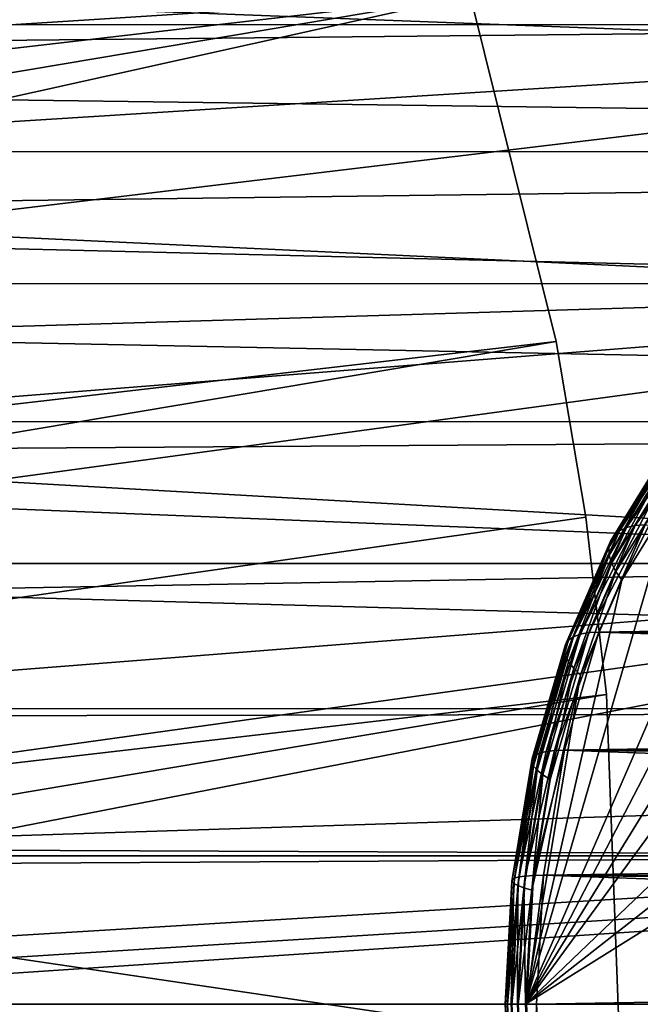
# Model space of a CAD drawing. Extents: x -90 to 90, y -132 to 35.
# Drawn here: x 24 to 30, y 0 to 8 of the extents above; entities that cross this region are included whole.
import ezdxf

# ---------------------------------------------------------------- set-up
doc = ezdxf.new("R2010")
doc.units = 0
for name, color, linetype in [('L3', 7, 'CONTINUOUS'), ('L4', 7, 'CONTINUOUS'), ('L9', 7, 'CONTINUOUS')]:
    doc.layers.add(name, color=color, linetype=linetype)

msp = doc.modelspace()

# ---------------------------------------------------------------- linework, layer by layer
at = {"layer": 'L3', "color": 7}
for points in [[(32.23232, 5.744819, 111.8621), (28.69316, 0, 107.6443), (32.85865, 5.703427, 112.6085)], [(31.61051, 5.620942, 111.121), (28.69316, 0, 107.6443), (32.23232, 5.744819, 111.8621)], [(32.85865, 5.703427, 112.6085), (28.69316, 0, 107.6443), (34.05315, 5.134324, 114.0321)], [(31.0111, 5.335362, 110.4067), (28.69316, 0, 107.6443), (31.61051, 5.620942, 111.121)], [(31.0111, 5.335362, 110.4067), (29.94731, 4.316366, 109.1389), (28.69316, 0, 107.6443)], [(28.69316, 0, 107.6443), (34.58697, 4.622983, 114.6682), (34.05315, 5.134324, 114.0321)], [(29.62773, 4.077629, 107.7738), (29.55381, 4.060369, 107.8637), (30.11739, 4.872438, 108.3573)], [(30.11739, 4.872438, 108.3573), (29.55381, 4.060369, 107.8637), (30.04139, 4.851815, 108.4448)], [(29.713, 4.08343, 107.6929), (29.62773, 4.077629, 107.7738), (30.20334, 4.87937, 108.2772)], [(30.20334, 4.87937, 108.2772), (29.62773, 4.077629, 107.7738), (30.11739, 4.872438, 108.3573)], [(29.49304, 4.032076, 107.9604), (29.44693, 3.993446, 108.0616), (29.97722, 4.818006, 108.5375)], [(29.97722, 4.818006, 108.5375), (29.44693, 3.993446, 108.0616), (29.92647, 4.771846, 108.6331)], [(29.55381, 4.060369, 107.8637), (29.49304, 4.032076, 107.9604), (30.04139, 4.851815, 108.4448)], [(30.04139, 4.851815, 108.4448), (29.49304, 4.032076, 107.9604), (29.97722, 4.818006, 108.5375)], [(29.4166, 3.945429, 108.1647), (29.4028, 3.889209, 108.2671), (29.89037, 4.71447, 108.7293)], [(29.89037, 4.71447, 108.7293), (29.4028, 3.889209, 108.2671), (29.86983, 4.647291, 108.8237)], [(29.44693, 3.993446, 108.0616), (29.4166, 3.945429, 108.1647), (29.92647, 4.771846, 108.6331)], [(29.92647, 4.771846, 108.6331), (29.4166, 3.945429, 108.1647), (29.89037, 4.71447, 108.7293)], [(28.69316, 0, 107.6443), (35.05756, 3.978649, 115.2291), (34.58697, 4.622983, 114.6682)], [(29.4028, 3.889209, 108.2671), (29.40588, 3.82617, 108.3665), (29.86983, 4.647291, 108.8237)], [(29.86983, 4.647291, 108.8237), (29.40588, 3.82617, 108.3665), (29.86534, 4.571964, 108.914)], [(29.40588, 3.82617, 108.3665), (29.42576, 3.757863, 108.4602), (29.86534, 4.571964, 108.914)], [(29.86534, 4.571964, 108.914), (29.42576, 3.757863, 108.4602), (29.87701, 4.490344, 108.998)], [(29.42576, 3.757863, 108.4602), (29.46194, 3.685971, 108.5461), (29.87701, 4.490344, 108.998)], [(29.87701, 4.490344, 108.998), (29.46194, 3.685971, 108.5461), (29.90456, 4.404439, 109.0736)], [(29.46194, 3.685971, 108.5461), (29.51355, 3.612265, 108.622), (29.90456, 4.404439, 109.0736)], [(29.90456, 4.404439, 109.0736), (29.51355, 3.612265, 108.622), (29.94731, 4.316366, 109.1389)], [(29.51355, 3.612265, 108.622), (28.69316, 0, 107.6443), (29.94731, 4.316366, 109.1389)], [(29.1012, 3.13015, 107.4935), (29.05884, 3.100161, 107.5991), (29.49304, 4.032076, 107.9604)], [(29.49304, 4.032076, 107.9604), (29.05884, 3.100161, 107.5991), (29.44693, 3.993446, 108.0616)], [(29.15922, 3.152115, 107.3935), (29.1012, 3.13015, 107.4935), (29.55381, 4.060369, 107.8637)], [(29.55381, 4.060369, 107.8637), (29.1012, 3.13015, 107.4935), (29.49304, 4.032076, 107.9604)], [(29.23147, 3.165514, 107.3015), (29.15922, 3.152115, 107.3935), (29.62773, 4.077629, 107.7738)], [(29.62773, 4.077629, 107.7738), (29.15922, 3.152115, 107.3935), (29.55381, 4.060369, 107.8637)], [(29.31616, 3.170017, 107.2199), (29.23147, 3.165514, 107.3015), (29.713, 4.08343, 107.6929)], [(29.713, 4.08343, 107.6929), (29.23147, 3.165514, 107.3015), (29.62773, 4.077629, 107.7738)], [(29.713, 4.08343, 107.6929), (51.01243, 3.523347, 89.29182), (29.31616, 3.170017, 107.2199)], [(28.90429, -1.915554, 107.8959), (35.05756, 3.978649, 115.2291), (28.69316, 0, 107.6443)], [(28.90429, -1.915554, 107.8959), (35.45138, 3.219855, 115.6984), (35.05756, 3.978649, 115.2291)], [(29.03318, 3.062885, 107.7077), (29.02485, 3.019241, 107.8167), (29.4166, 3.945429, 108.1647)], [(29.4166, 3.945429, 108.1647), (29.02485, 3.019241, 107.8167), (29.4028, 3.889209, 108.2671)], [(29.05884, 3.100161, 107.5991), (29.03318, 3.062885, 107.7077), (29.44693, 3.993446, 108.0616)], [(29.44693, 3.993446, 108.0616), (29.03318, 3.062885, 107.7077), (29.4166, 3.945429, 108.1647)], [(29.02485, 3.019241, 107.8167), (29.03405, 2.970302, 107.9233), (29.4028, 3.889209, 108.2671)], [(29.4028, 3.889209, 108.2671), (29.03405, 2.970302, 107.9233), (29.40588, 3.82617, 108.3665)], [(29.03405, 2.970302, 107.9233), (29.06057, 2.917276, 108.025), (29.40588, 3.82617, 108.3665)], [(29.40588, 3.82617, 108.3665), (29.06057, 2.917276, 108.025), (29.42576, 3.757863, 108.4602)], [(29.06057, 2.917276, 108.025), (29.10374, 2.861465, 108.1192), (29.42576, 3.757863, 108.4602)], [(29.42576, 3.757863, 108.4602), (29.10374, 2.861465, 108.1192), (29.46194, 3.685971, 108.5461)], [(29.1625, 2.804246, 108.2036), (28.69316, 0, 107.6443), (29.51355, 3.612265, 108.622)], [(29.10374, 2.861465, 108.1192), (29.1625, 2.804246, 108.2036), (29.46194, 3.685971, 108.5461)], [(29.46194, 3.685971, 108.5461), (29.1625, 2.804246, 108.2036), (29.51355, 3.612265, 108.622)], [(29.31616, 3.170017, 107.2199), (51.01243, 3.523347, 89.29182), (50.71497, 3.167408, 89.27006)], [(35.96596, 1.448874, 116.3116), (35.45138, 3.219855, 115.6984), (28.90429, -1.915554, 107.8959)], [(28.81298, 2.138176, 107.15), (28.77338, 2.117691, 107.2589), (29.1012, 3.13015, 107.4935)], [(29.1012, 3.13015, 107.4935), (28.77338, 2.117691, 107.2589), (29.05884, 3.100161, 107.5991)], [(28.86897, 2.15318, 107.0476), (28.81298, 2.138176, 107.15), (29.15922, 3.152115, 107.3935)], [(29.15922, 3.152115, 107.3935), (28.81298, 2.138176, 107.15), (29.1012, 3.13015, 107.4935)], [(28.93998, 2.162333, 106.9541), (28.86897, 2.15318, 107.0476), (29.23147, 3.165514, 107.3015)], [(29.23147, 3.165514, 107.3015), (28.86897, 2.15318, 107.0476), (29.15922, 3.152115, 107.3935)], [(29.02427, 2.165409, 106.8721), (28.93998, 2.162333, 106.9541), (29.31616, 3.170017, 107.2199)], [(29.31616, 3.170017, 107.2199), (28.93998, 2.162333, 106.9541), (29.23147, 3.165514, 107.3015)], [(50.24394, 2.503009, 89.2363), (29.02427, 2.165409, 106.8721), (29.31616, 3.170017, 107.2199)], [(50.24394, 2.503009, 89.2363), (29.31616, 3.170017, 107.2199), (50.597, 3.026247, 89.26143)], [(29.31616, 3.170017, 107.2199), (50.71497, 3.167408, 89.27006), (50.597, 3.026247, 89.26143)], [(28.75114, 2.092228, 107.3716), (28.74683, 2.062415, 107.4854), (29.03318, 3.062885, 107.7077)], [(29.03318, 3.062885, 107.7077), (28.74683, 2.062415, 107.4854), (29.02485, 3.019241, 107.8167)], [(28.74683, 2.062415, 107.4854), (28.76054, 2.028986, 107.5974), (29.02485, 3.019241, 107.8167)], [(28.77338, 2.117691, 107.2589), (28.75114, 2.092228, 107.3716), (29.05884, 3.100161, 107.5991)], [(29.05884, 3.100161, 107.5991), (28.75114, 2.092228, 107.3716), (29.03318, 3.062885, 107.7077)], [(29.02485, 3.019241, 107.8167), (28.76054, 2.028986, 107.5974), (29.03405, 2.970302, 107.9233)], [(28.76054, 2.028986, 107.5974), (28.79194, 1.992763, 107.7049), (29.03405, 2.970302, 107.9233)], [(29.03405, 2.970302, 107.9233), (28.79194, 1.992763, 107.7049), (29.06057, 2.917276, 108.025)], [(28.79194, 1.992763, 107.7049), (28.84025, 1.95464, 107.8052), (29.06057, 2.917276, 108.025)], [(29.06057, 2.917276, 108.025), (28.84025, 1.95464, 107.8052), (29.10374, 2.861465, 108.1192)], [(28.84025, 1.95464, 107.8052), (28.90429, 1.915554, 107.8959), (29.10374, 2.861465, 108.1192)], [(29.10374, 2.861465, 108.1192), (28.90429, 1.915554, 107.8959), (29.1625, 2.804246, 108.2036)], [(29.1625, 2.804246, 108.2036), (28.74632, 0.971755, 107.7076), (28.69316, 0, 107.6443)], [(28.90429, 1.915554, 107.8959), (28.74632, 0.971755, 107.7076), (29.1625, 2.804246, 108.2036)], [(50.06618, 2.163151, 89.22391), (29.02427, 2.165409, 106.8721), (50.24394, 2.503009, 89.2363)], [(28.59874, 1.074298, 107.0508), (28.57861, 1.061381, 107.166), (28.77338, 2.117691, 107.2589)], [(28.77338, 2.117691, 107.2589), (28.57861, 1.061381, 107.166), (28.75114, 2.092228, 107.3716)], [(28.63665, 1.08469, 106.9398), (28.59874, 1.074298, 107.0508), (28.81298, 2.138176, 107.15)], [(28.81298, 2.138176, 107.15), (28.59874, 1.074298, 107.0508), (28.77338, 2.117691, 107.2589)], [(28.69141, 1.092302, 106.8359), (28.63665, 1.08469, 106.9398), (28.86897, 2.15318, 107.0476)], [(28.86897, 2.15318, 107.0476), (28.63665, 1.08469, 106.9398), (28.81298, 2.138176, 107.15)], [(28.76167, 1.096945, 106.7416), (28.69141, 1.092302, 106.8359), (28.93998, 2.162333, 106.9541)], [(28.93998, 2.162333, 106.9541), (28.69141, 1.092302, 106.8359), (28.86897, 2.15318, 107.0476)], [(28.8457, 1.098505, 106.6593), (28.76167, 1.096945, 106.7416), (29.02427, 2.165409, 106.8721)], [(29.02427, 2.165409, 106.8721), (28.76167, 1.096945, 106.7416), (28.93998, 2.162333, 106.9541)], [(29.02427, 2.165409, 106.8721), (49.7409, 1.393885, 89.20145), (28.8457, 1.098505, 106.6593)], [(50.06618, 2.163151, 89.22391), (49.94956, 1.940184, 89.21578), (29.02427, 2.165409, 106.8721)], [(29.02427, 2.165409, 106.8721), (49.94956, 1.940184, 89.21578), (49.7409, 1.393885, 89.20145)], [(28.57861, 1.061381, 107.166), (28.57676, 1.046257, 107.2827), (28.75114, 2.092228, 107.3716)], [(28.75114, 2.092228, 107.3716), (28.57676, 1.046257, 107.2827), (28.74683, 2.062415, 107.4854)], [(28.57676, 1.046257, 107.2827), (28.59323, 1.029298, 107.398), (28.74683, 2.062415, 107.4854)], [(28.74683, 2.062415, 107.4854), (28.59323, 1.029298, 107.398), (28.76054, 2.028986, 107.5974)], [(28.59323, 1.029298, 107.398), (28.62761, 1.010923, 107.509), (28.76054, 2.028986, 107.5974)], [(28.76054, 2.028986, 107.5974), (28.62761, 1.010923, 107.509), (28.79194, 1.992763, 107.7049)], [(28.62761, 1.010923, 107.509), (28.67907, 0.991583, 107.6131), (28.79194, 1.992763, 107.7049)], [(28.79194, 1.992763, 107.7049), (28.67907, 0.991583, 107.6131), (28.84025, 1.95464, 107.8052)], [(28.67907, 0.991583, 107.6131), (28.74632, 0.971755, 107.7076), (28.84025, 1.95464, 107.8052)], [(28.84025, 1.95464, 107.8052), (28.74632, 0.971755, 107.7076), (28.90429, 1.915554, 107.8959)], [(36.0719, -0.487634, 116.4379), (35.96596, 1.448874, 116.3116), (28.90429, -1.915554, 107.8959)], [(28.8457, 1.098505, 106.6593), (49.7409, 1.393885, 89.20145), (49.66651, 1.097455, 89.19639)], [(28.63166, 0, 106.7647), (28.57731, 0, 106.8691), (28.69141, 1.092302, 106.8359)], [(28.69141, 1.092302, 106.8359), (28.57731, 0, 106.8691), (28.63665, 1.08469, 106.9398)], [(28.70166, 0, 106.6701), (28.63166, 0, 106.7647), (28.76167, 1.096945, 106.7416)], [(28.76167, 1.096945, 106.7416), (28.63166, 0, 106.7647), (28.69141, 1.092302, 106.8359)], [(28.7856, 0, 106.5876), (28.70166, 0, 106.6701), (28.8457, 1.098505, 106.6593)], [(28.8457, 1.098505, 106.6593), (28.70166, 0, 106.6701), (28.76167, 1.096945, 106.7416)], [(49.53735, 0.356788, 89.18764), (28.7856, 0, 106.5876), (28.8457, 1.098505, 106.6593)], [(49.53735, 0.356788, 89.18764), (28.8457, 1.098505, 106.6593), (49.6012, 0.837253, 89.19196)], [(28.8457, 1.098505, 106.6593), (49.66651, 1.097455, 89.19639), (49.6012, 0.837253, 89.19196)], [(28.52054, 0, 107.0968), (28.51952, 0, 107.2145), (28.57861, 1.061381, 107.166)], [(28.57861, 1.061381, 107.166), (28.51952, 0, 107.2145), (28.57676, 1.046257, 107.2827)], [(28.51952, 0, 107.2145), (28.53691, 0, 107.3309), (28.57676, 1.046257, 107.2827)], [(28.53997, 0, 106.9807), (28.52054, 0, 107.0968), (28.59874, 1.074298, 107.0508)], [(28.59874, 1.074298, 107.0508), (28.52054, 0, 107.0968), (28.57861, 1.061381, 107.166)], [(28.57676, 1.046257, 107.2827), (28.53691, 0, 107.3309), (28.59323, 1.029298, 107.398)], [(28.53691, 0, 107.3309), (28.57231, 0, 107.4431), (28.59323, 1.029298, 107.398)], [(28.57731, 0, 106.8691), (28.53997, 0, 106.9807), (28.63665, 1.08469, 106.9398)], [(28.63665, 1.08469, 106.9398), (28.53997, 0, 106.9807), (28.59874, 1.074298, 107.0508)], [(28.59323, 1.029298, 107.398), (28.57231, 0, 107.4431), (28.62761, 1.010923, 107.509)], [(28.57231, 0, 107.4431), (28.62482, 0, 107.5484), (28.62761, 1.010923, 107.509)], [(28.62761, 1.010923, 107.509), (28.62482, 0, 107.5484), (28.67907, 0.991583, 107.6131)], [(28.62482, 0, 107.5484), (28.69316, 0, 107.6443), (28.67907, 0.991583, 107.6131)], [(28.67907, 0.991583, 107.6131), (28.69316, 0, 107.6443), (28.74632, 0.971755, 107.7076)], [(49.52873, -0.000064, 89.18706), (28.7856, 0, 106.5876), (49.53735, 0.356788, 89.18764)], [(28.52054, 0, 107.0968), (28.57676, -1.046257, 107.2827), (28.51952, 0, 107.2145)], [(28.57676, -1.046257, 107.2827), (28.59323, -1.029298, 107.398), (28.51952, 0, 107.2145)], [(28.51952, 0, 107.2145), (28.59323, -1.029298, 107.398), (28.53691, 0, 107.3309)], [(28.53997, 0, 106.9807), (28.57861, -1.061381, 107.166), (28.52054, 0, 107.0968)], [(28.57861, -1.061381, 107.166), (28.57676, -1.046257, 107.2827), (28.52054, 0, 107.0968)], [(28.59323, -1.029298, 107.398), (28.62761, -1.010923, 107.509), (28.53691, 0, 107.3309)], [(28.53691, 0, 107.3309), (28.62761, -1.010923, 107.509), (28.57231, 0, 107.4431)], [(28.57731, 0, 106.8691), (28.59874, -1.074298, 107.0508), (28.53997, 0, 106.9807)], [(28.59874, -1.074298, 107.0508), (28.57861, -1.061381, 107.166), (28.53997, 0, 106.9807)], [(28.62761, -1.010923, 107.509), (28.67907, -0.991583, 107.6131), (28.57231, 0, 107.4431)], [(28.57231, 0, 107.4431), (28.67907, -0.991583, 107.6131), (28.62482, 0, 107.5484)], [(28.63166, 0, 106.7647), (28.63665, -1.08469, 106.9398), (28.57731, 0, 106.8691)], [(28.63665, -1.08469, 106.9398), (28.59874, -1.074298, 107.0508), (28.57731, 0, 106.8691)], [(28.67907, -0.991583, 107.6131), (28.74632, -0.971755, 107.7076), (28.62482, 0, 107.5484)], [(28.62482, 0, 107.5484), (28.74632, -0.971755, 107.7076), (28.69316, 0, 107.6443)], [(28.70166, 0, 106.6701), (28.69141, -1.092302, 106.8359), (28.63166, 0, 106.7647)], [(28.69141, -1.092302, 106.8359), (28.63665, -1.08469, 106.9398), (28.63166, 0, 106.7647)], [(28.76167, -1.096945, 106.7416), (28.69141, -1.092302, 106.8359), (28.70166, 0, 106.6701)], [(28.69316, 0, 107.6443), (28.74632, -0.971755, 107.7076), (28.90429, -1.915554, 107.8959)], [(28.7856, 0, 106.5876), (28.76167, -1.096945, 106.7416), (28.70166, 0, 106.6701)], [(28.8457, -1.098505, 106.6593), (28.76167, -1.096945, 106.7416), (28.7856, 0, 106.5876)], [(49.52873, -0.000064, 89.18706), (28.8457, -1.098505, 106.6593), (28.7856, 0, 106.5876)]]:
    msp.add_3dface(points, dxfattribs=at)
at = {"layer": 'L4', "color": 7}
for points in [[(38.68305, 10.30989, 81.83456), (20.60615, 8.985564, 62.04705), (37.46684, 8.343624, 82.85508)], [(56.88814, 7.266655, 66.55868), (18.0098, 9.273065, 22.31794), (55.80405, 9.360478, 67.46834)], [(56.88814, 7.266655, 66.55868), (18.29079, 8.732606, 22.01498), (18.0098, 9.273065, 22.31794)], [(37.46684, 8.343624, 82.85508), (20.60615, 8.985564, 62.04705), (21.01596, 8.340577, 63.2429)], [(18.73816, 7.777, 21.55774), (18.29079, 8.732606, 22.01498), (56.88814, 7.266655, 66.55868)], [(37.46684, 8.343624, 82.85508), (21.01596, 8.340577, 63.2429), (21.12031, 8.176353, 63.54738)], [(21.12031, 8.176353, 63.54738), (21.58691, 7.344302, 64.89379), (37.46684, 8.343624, 82.85508)], [(37.46684, 8.343624, 82.85508), (21.58691, 7.344302, 64.89379), (22.00451, 6.4909, 66.08786)], [(37.46684, 8.343624, 82.85508), (22.00451, 6.4909, 66.08786), (36.52268, 6.137329, 83.64733)], [(56.88814, 7.266655, 66.55868), (18.94656, 7.261266, 21.35663), (18.73816, 7.777, 21.55774)], [(56.88814, 7.266655, 66.55868), (19.14246, 6.776479, 21.1676), (18.94656, 7.261266, 21.35663)], [(57.68556, 4.963783, 65.88956), (19.14246, 6.776479, 21.1676), (56.88814, 7.266655, 66.55868)], [(57.68556, 4.963783, 65.88956), (19.49793, 5.733971, 20.84036), (19.14246, 6.776479, 21.1676)], [(36.52268, 6.137329, 83.64733), (22.00451, 6.4909, 66.08786), (22.15551, 6.134845, 66.5166)], [(36.52268, 6.137329, 83.64733), (22.15551, 6.134845, 66.5166), (22.33435, 5.713124, 67.0244)], [(22.33435, 5.713124, 67.0244), (22.58331, 5.037755, 67.72766), (36.52268, 6.137329, 83.64733)], [(36.52268, 6.137329, 83.64733), (22.58331, 5.037755, 67.72766), (22.82257, 4.280473, 68.40079)], [(36.52268, 6.137329, 83.64733), (22.82257, 4.280473, 68.40079), (35.87773, 3.754473, 84.1885)], [(19.71442, 4.961136, 20.64832), (19.49793, 5.733971, 20.84036), (57.68556, 4.963783, 65.88956)], [(19.71442, 4.961136, 20.64832), (57.68556, 4.963783, 65.88956), (19.78594, 4.70586, 20.58489)], [(19.78594, 4.70586, 20.58489), (57.68556, 4.963783, 65.88956), (58.17338, 2.518112, 65.48023)], [(19.78594, 4.70586, 20.58489), (58.17338, 2.518112, 65.48023), (20.03198, 3.585706, 20.37289)], [(35.87773, 3.754473, 84.1885), (22.82257, 4.280473, 68.40079), (22.96064, 3.753322, 68.78787)], [(35.87773, 3.754473, 84.1885), (22.96064, 3.753322, 68.78787), (23.02147, 3.521062, 68.95842)], [(23.02147, 3.521062, 68.95842), (23.18144, 2.755844, 69.40567), (35.87773, 3.754473, 84.1885)], [(23.18144, 2.755844, 69.40567), (23.30022, 2.001556, 69.73705), (35.87773, 3.754473, 84.1885)], [(35.87773, 3.754473, 84.1885), (23.30022, 2.001556, 69.73705), (23.37526, 1.31503, 69.94613)], [(35.87773, 3.754473, 84.1885), (23.37526, 1.31503, 69.94613), (35.55056, 1.263608, 84.46304)], [(58.17338, 2.518112, 65.48023), (20.2011, 2.517615, 20.23037), (20.03198, 3.585706, 20.37289)], [(58.17338, 2.518112, 65.48023), (20.21149, 2.451998, 20.22161), (20.2011, 2.517615, 20.23037)], [(20.32359, 1.306916, 20.12852), (20.21149, 2.451998, 20.22161), (58.17338, 2.518112, 65.48023)], [(58.17338, 2.518112, 65.48023), (20.36731, 0.152297, 20.09249), (20.32359, 1.306916, 20.12852)], [(58.17338, 2.518112, 65.48023), (20.36791, 0, 20.092), (20.36731, 0.152297, 20.09249)], [(58.33756, 0, 65.34246), (20.36791, 0, 20.092), (58.17338, 2.518112, 65.48023)], [(35.55056, 1.263608, 84.46304), (23.37526, 1.31503, 69.94613), (23.37951, 1.263598, 69.95796)], [(35.55056, 1.263608, 84.46304), (23.37951, 1.263598, 69.95796), (23.38517, 1.194972, 69.97373)], [(23.42289, 0.529351, 70.07872), (35.55056, 1.263608, 84.46304), (23.38517, 1.194972, 69.97373)], [(23.42289, 0.529351, 70.07872), (35.55056, -1.263608, 84.46304), (35.55056, 1.263608, 84.46304)], [(23.43146, -0.138015, 70.10257), (35.55056, -1.263608, 84.46304), (23.42289, 0.529351, 70.07872)], [(58.17338, -2.518112, 65.48023), (20.32232, -1.325484, 20.12957), (58.33756, 0, 65.34246)], [(20.32232, -1.325484, 20.12957), (20.36725, -0.160186, 20.09254), (58.33756, 0, 65.34246)], [(58.33756, 0, 65.34246), (20.36725, -0.160186, 20.09254), (20.36791, 0, 20.092)]]:
    msp.add_3dface(points, dxfattribs=at)
at = {"layer": 'L9', "color": 7}
for points in [[(-28.42379, 7.895445), (24.27085, 16.7683), (25.86634, 14.18388)], [(-28.42379, 7.895445), (25.86634, 14.18388), (-29.08496, 4.931036)], [(-29.08496, 4.931036), (25.86634, 14.18388), (27.18765, 11.4491)], [(-29.08496, 4.931036), (27.18765, 11.4491), (-29.43782, 1.914356)], [(-29.43782, 1.914356), (27.18765, 11.4491), (28.22076, 8.592957)], [(-27.46133, 10.77616, 9), (-29.08496, 4.931036, 9), (28.22076, 8.592957, 9)], [(-29.20696, -4.147688, 9), (28.22076, 8.592957, 9), (-29.47863, -1.122616, 9)], [(-29.47863, -1.122616, 9), (28.22076, 8.592957, 9), (-29.08496, 4.931036, 9)], [(-29.43782, 1.914356), (28.22076, 8.592957), (-29.47863, -1.122616)], [(-29.47863, -1.122616), (28.22076, 8.592957), (28.95472, 5.645727)], [(-29.20696, -4.147688, 9), (28.95472, 5.645727, 9), (28.22076, 8.592957, 9)], [(28.95472, 5.645727, 9), (28.95472, 5.645727), (28.22076, 8.592957)], [(28.95472, 5.645727, 9), (28.22076, 8.592957), (28.22076, 8.592957, 9)], [(-29.47863, -1.122616), (28.95472, 5.645727), (-29.20696, -4.147688)], [(29.20696, 4.147688, 9), (28.95472, 5.645727, 9), (-29.20696, -4.147688, 9)], [(-29.20696, -4.147688), (28.95472, 5.645727), (29.20696, 4.147688)], [(28.95472, 5.645727, 9), (29.20696, 4.147688, 9), (29.20696, 4.147688)], [(29.20696, 4.147688), (28.95472, 5.645727), (28.95472, 5.645727, 9)], [(29.20696, 4.147688, 9), (-29.20696, -4.147688, 9), (29.38176, 2.638651, 9)], [(-29.20696, -4.147688), (29.20696, 4.147688), (29.38176, 2.638651)], [(29.20696, 4.147688), (29.20696, 4.147688, 9), (29.38176, 2.638651)], [(29.38176, 2.638651, 9), (29.38176, 2.638651), (29.20696, 4.147688, 9)], [(29.38176, 2.638651, 9), (-29.20696, -4.147688, 9), (-28.62569, -7.128794, 9)], [(29.49734, -0.396396), (-29.20696, -4.147688), (29.38176, 2.638651)], [(29.38176, 2.638651, 9), (-28.62569, -7.128794, 9), (29.49734, -0.396396, 9)], [(29.49734, -0.396396, 9), (29.49734, -0.396396), (29.38176, 2.638651)], [(29.49734, -0.396396, 9), (29.38176, 2.638651), (29.38176, 2.638651, 9)]]:
    msp.add_3dface(points, dxfattribs=at)

doc.saveas('drawing.dxf')
